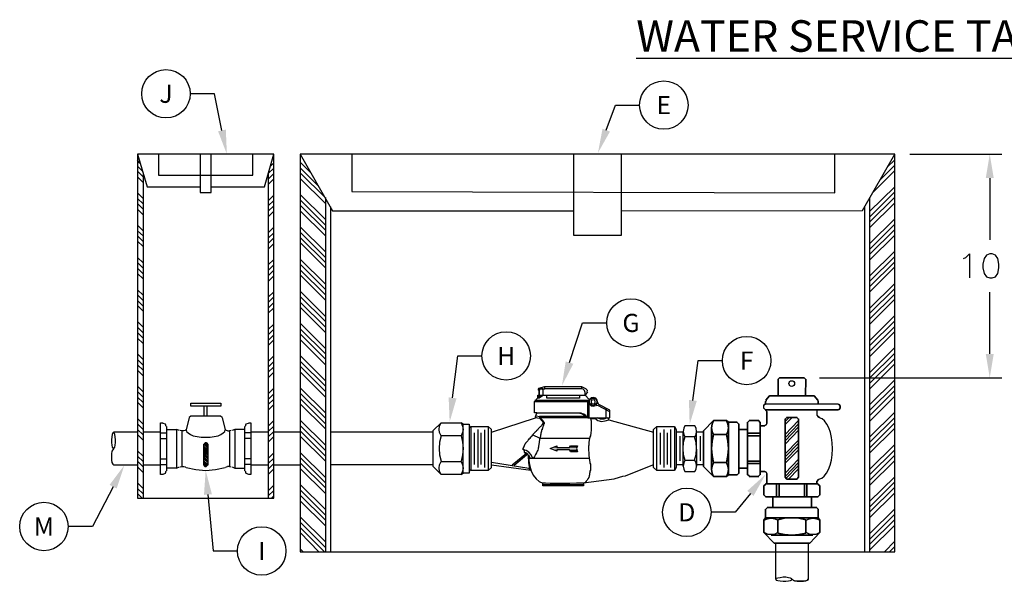
# Model space of a CAD drawing. Units: inches. Extents: x 58.2 to 94.8, y 7.6 to 56.5.
# Drawn here: x 58.2 to 78.5, y 29.8 to 41.4 of the extents above; entities that cross this region are included whole.
import ezdxf
from ezdxf import colors
from ezdxf.entities.mleader import LeaderData, LeaderLine
from ezdxf.enums import TextEntityAlignment as Align
from ezdxf.math import Vec2, Vec3

# ---------------------------------------------------------------- set-up
doc = ezdxf.new("R2010")
doc.units = ezdxf.units.IN
doc.header["$MEASUREMENT"] = 0
for name, color, linetype in [('PDF_Geometry', 7, 'Continuous'), ('PDF_Solid Fills', 7, 'Continuous'), ('TEXT', 7, 'Continuous')]:
    doc.layers.add(name, color=color, linetype=linetype)
doc.styles.get("Standard").update_dxf_attribs({"font": 'calibri.ttf'})

# ---------------------------------------------------------------- blocks, each defined once
blk = doc.blocks.new('_TagCircle')
at = {"color": 0, "linetype": 'ByBlock', "lineweight": -2, "transparency": 16777216}
blk.add_circle((0, 0), 0.125, dxfattribs=at)
at = {"layer": 'PDF_Geometry', "color": 0, "transparency": 16777216}
blk.add_attdef('TAGNUMBER', text='', height=0.09375, dxfattribs=at).set_placement((0, -0.046875), align=Align.CENTER)

msp = doc.modelspace()

# ---------------------------------------------------------------- linework, layer by layer
at = {"layer": 'PDF_Geometry', "color": 4, "lineweight": 25}
for points in [[(63.413, 31.547), (63.413, 38.654), (60.596, 38.654), (60.596, 31.547)], [(76.228, 30.443), (76.228, 38.654), (63.956, 38.654), (63.956, 30.443)], [(78.188, 36.595), (78.122, 36.571), (78.073, 36.496), (78.048, 36.381), (78.048, 36.307), (78.073, 36.192), (78.122, 36.118), (78.188, 36.101), (78.238, 36.101), (78.304, 36.118), (78.353, 36.192), (78.378, 36.307), (78.378, 36.381), (78.353, 36.496), (78.304, 36.571), (78.238, 36.595)], [(73.823, 34.009), (73.823, 33.663), (73.823, 34.009), (73.848, 34.034), (74.358, 34.034), (74.383, 34.009), (74.358, 34.034), (73.848, 34.034)], [(74.383, 33.663), (74.391, 34.009)], [(69.046, 33.68), (69.721, 33.68), (69.721, 33.614), (69.046, 33.614)], [(70.043, 33.54), (70.034, 33.573), (70.002, 33.581), (69.969, 33.573), (69.96, 33.54), (69.969, 33.507), (70.002, 33.498), (70.034, 33.507)], [(74.639, 33.573), (74.564, 33.663), (73.642, 33.663), (73.568, 33.573), (73.642, 33.663), (74.564, 33.663)], [(73.568, 33.548), (73.576, 33.564)], [(74.639, 33.573), (74.647, 33.548), (74.647, 33.498), (74.647, 33.548)], [(73.56, 33.367), (73.584, 33.342), (73.584, 33.095), (73.576, 33.062), (73.543, 33.054), (73.576, 33.062), (73.584, 33.095), (73.584, 33.342)], [(72.489, 33.153), (72.283, 32.938)], [(72.489, 32.288), (72.456, 32.428), (72.448, 32.576), (72.456, 32.724), (72.489, 32.864), (72.456, 32.93), (72.448, 33.004), (72.456, 33.078), (72.489, 33.144), (72.456, 33.078), (72.448, 33.004), (72.456, 32.93), (72.489, 32.864), (72.456, 32.724), (72.448, 32.576), (72.456, 32.428)], [(72.752, 33.153), (72.489, 33.153)], [(72.752, 32.288), (72.489, 32.288), (72.752, 32.288), (72.785, 32.428), (72.794, 32.576), (72.785, 32.724), (72.752, 32.864), (72.785, 32.93), (72.794, 33.004), (72.785, 33.078), (72.752, 33.144), (72.785, 33.078), (72.794, 33.004), (72.785, 32.93), (72.752, 32.864), (72.785, 32.724), (72.794, 32.576), (72.785, 32.428)], [(72.794, 33.12), (72.752, 33.153)], [(73.197, 33.12), (73.222, 33.144)], [(73.222, 33.153), (73.42, 33.153)], [(73.42, 33.144), (73.444, 33.12)], [(73.963, 31.975), (73.963, 33.186)], [(73.971, 33.186), (73.996, 33.21)], [(73.996, 33.218), (74.21, 33.218)], [(74.21, 33.21), (74.235, 33.186)], [(74.243, 33.186), (74.243, 31.975)], [(74.671, 33.218), (74.639, 33.235), (74.63, 33.26), (74.639, 33.235)], [(67.316, 33.078), (67.44, 33.078), (67.44, 32.065), (67.316, 32.065)], [(67.481, 33.029), (67.835, 33.029), (67.835, 32.123), (67.481, 32.123)], [(71.319, 33.029), (71.682, 33.029), (71.682, 32.123), (71.319, 32.123)], [(72.283, 32.205), (72.283, 32.938)], [(72.448, 33.004), (72.448, 32.14)], [(73, 32.057), (72.975, 32.032), (72.794, 32.032), (72.794, 33.12), (72.975, 33.12), (72.794, 33.12), (72.794, 32.032), (72.975, 32.032)], [(72.975, 33.111), (73, 33.087)], [(73.008, 33.087), (73.008, 32.057)], [(73.008, 32.971), (73.189, 32.971)], [(73.189, 32.032), (73.189, 33.12)], [(73.452, 33.12), (73.452, 32.032)], [(73.452, 33.046), (73.543, 33.046)], [(60.102, 32.905), (60.085, 32.897), (60.077, 32.864), (60.069, 32.815), (60.06, 32.757), (60.06, 32.7), (60.069, 32.642), (60.077, 32.601), (60.093, 32.576), (60.11, 32.576), (60.126, 32.601), (60.134, 32.642), (60.143, 32.7), (60.143, 32.757), (60.134, 32.815), (60.126, 32.864), (60.118, 32.897)], [(72.752, 32.864), (72.489, 32.864)], [(73.452, 32.889), (73.189, 32.889)], [(73.452, 32.84), (73.189, 32.84)], [(69.516, 32.551), (69.252, 32.551), (69.252, 32.518), (69.112, 32.576), (69.252, 32.634), (69.252, 32.593), (69.516, 32.593), (69.532, 32.634), (69.68, 32.634), (69.656, 32.576), (69.68, 32.51), (69.532, 32.51)], [(72.752, 32), (72.489, 32), (72.283, 32.205), (72.489, 32), (72.456, 32.065), (72.448, 32.14), (72.456, 32.214), (72.489, 32.28), (72.456, 32.214), (72.448, 32.14), (72.456, 32.065), (72.489, 32), (72.752, 32), (72.785, 32.065), (72.794, 32.14), (72.785, 32.214), (72.752, 32.28), (72.785, 32.214), (72.794, 32.14), (72.785, 32.065)], [(73.008, 32.172), (73.189, 32.172)], [(73.452, 32.312), (73.189, 32.312)], [(73.452, 32.263), (73.189, 32.263)], [(72.794, 32.032), (72.752, 32)], [(73.222, 32.008), (73.197, 32.032)], [(73.42, 32), (73.222, 32)], [(73.444, 32.032), (73.42, 32.008)], [(73.584, 32.057), (73.584, 31.843), (73.584, 32.057), (73.576, 32.09), (73.543, 32.098), (73.452, 32.098), (73.543, 32.098), (73.576, 32.09)], [(73.996, 31.95), (73.971, 31.975)], [(74.21, 31.942), (73.996, 31.942)], [(74.235, 31.975), (74.21, 31.95)], [(74.622, 31.892), (74.655, 31.934)], [(73.527, 31.612), (73.527, 31.81)], [(73.535, 31.81), (73.56, 31.835)], [(73.56, 31.843), (74.647, 31.843)], [(73.79, 31.843), (73.79, 31.579)], [(73.84, 31.843), (73.84, 31.579)], [(74.367, 31.843), (74.367, 31.579)], [(74.416, 31.843), (74.416, 31.579)], [(74.622, 31.843), (74.622, 31.901)], [(74.647, 31.835), (74.671, 31.81)], [(74.68, 31.81), (74.68, 31.612)], [(73.56, 31.588), (73.535, 31.612)], [(74.647, 31.579), (73.56, 31.579)], [(73.708, 31.357), (73.708, 31.579)], [(74.507, 31.357), (74.507, 31.579)], [(74.671, 31.612), (74.647, 31.588)], [(74.622, 31.349), (74.647, 31.324), (74.647, 31.143), (73.56, 31.143), (73.56, 31.324), (73.56, 31.143), (74.647, 31.143), (74.647, 31.324)], [(73.568, 31.324), (73.593, 31.349)], [(73.593, 31.357), (74.622, 31.357)], [(73.56, 31.143), (73.527, 31.094)], [(73.535, 31.094), (73.601, 31.126), (73.675, 31.135), (73.749, 31.126), (73.815, 31.094), (73.749, 31.126), (73.675, 31.135), (73.601, 31.126)], [(73.815, 31.102), (73.955, 31.135), (74.103, 31.143), (74.251, 31.135), (74.391, 31.102), (74.251, 31.135), (74.103, 31.143), (73.955, 31.135)], [(74.68, 31.094), (74.68, 30.838), (74.474, 30.624), (74.68, 30.838), (74.614, 30.805), (74.54, 30.797), (74.466, 30.805), (74.4, 30.838), (74.466, 30.805), (74.54, 30.797), (74.614, 30.805), (74.68, 30.838), (74.68, 31.094), (74.614, 31.126), (74.54, 31.135), (74.466, 31.126), (74.4, 31.094), (74.466, 31.126), (74.54, 31.135), (74.614, 31.126)], [(74.647, 31.143), (74.68, 31.094)], [(73.527, 31.094), (73.527, 30.838)], [(73.815, 31.094), (73.815, 30.838)], [(74.391, 31.094), (74.391, 30.838)], [(73.527, 30.838), (73.741, 30.624)], [(73.815, 30.838), (73.749, 30.805), (73.675, 30.797), (73.601, 30.805), (73.535, 30.838), (73.601, 30.805), (73.675, 30.797), (73.749, 30.805)], [(73.675, 30.789), (74.54, 30.789)], [(74.391, 30.83), (74.251, 30.797), (74.103, 30.789), (73.955, 30.797), (73.815, 30.83), (73.955, 30.797), (74.103, 30.789), (74.251, 30.797)], [(74.474, 30.624), (73.741, 30.624)], [(73.774, 29.875), (73.782, 29.858), (73.815, 29.85), (73.864, 29.842), (73.922, 29.833), (73.98, 29.833), (74.037, 29.842), (74.078, 29.85), (74.103, 29.866), (74.103, 29.883), (74.078, 29.899), (74.037, 29.907), (73.98, 29.916), (73.922, 29.916), (73.864, 29.907), (73.815, 29.899), (73.782, 29.891)], [(73.774, 29.875), (73.782, 29.858), (73.815, 29.85), (73.864, 29.842), (73.922, 29.833), (73.98, 29.833), (74.037, 29.842), (74.078, 29.85), (74.103, 29.866), (74.103, 29.883), (74.078, 29.899), (74.037, 29.907), (73.98, 29.916), (73.922, 29.916), (73.864, 29.907), (73.815, 29.899), (73.782, 29.891)], [(74.441, 29.875), (74.424, 29.858), (74.391, 29.842), (74.342, 29.833), (74.276, 29.833), (74.21, 29.833), (74.161, 29.842), (74.128, 29.858), (74.111, 29.875), (74.128, 29.858), (74.161, 29.842), (74.21, 29.833), (74.276, 29.833), (74.342, 29.833), (74.391, 29.842), (74.424, 29.858)]]:
    msp.add_lwpolyline(points, close=True, dxfattribs=at)
for points in [[(60.596, 38.654), (60.793, 37.979), (61.889, 37.979)], [(61.032, 38.654), (61.032, 38.218), (62.976, 38.218), (62.976, 38.654)], [(61.889, 38.654), (61.889, 37.864), (62.119, 37.864), (62.119, 38.654)], [(62.119, 37.979), (63.215, 37.979), (63.413, 38.654)], [(63.956, 38.654), (64.623, 37.485), (69.598, 37.485)], [(65.019, 38.654), (65.019, 37.88), (74.993, 37.855), (74.993, 38.654)], [(69.598, 38.654), (69.598, 36.982), (70.586, 36.982), (70.586, 38.654)], [(70.586, 37.485), (75.561, 37.493), (76.228, 38.654)], [(76.228, 38.646), (76.236, 38.646)], [(60.645, 38.465), (60.596, 38.523)], [(63.338, 38.399), (63.413, 38.473)], [(64.178, 38.259), (63.956, 38.49)], [(75.923, 38.119), (76.228, 38.424)], [(76.072, 38.383), (76.228, 38.539)], [(60.695, 38.308), (60.596, 38.407)], [(60.711, 38.185), (60.596, 38.3)], [(60.711, 38.259), (60.711, 31.547)], [(63.297, 38.251), (63.413, 38.366)], [(63.297, 38.259), (63.297, 31.547)], [(63.297, 38.135), (63.413, 38.251)], [(64.335, 37.995), (63.956, 38.374)], [(64.475, 37.748), (63.956, 38.267)], [(75.767, 37.855), (76.228, 38.317)], [(60.711, 38.07), (60.596, 38.185)], [(63.297, 38.028), (63.413, 38.144)], [(64.475, 37.633), (63.956, 38.152)], [(60.711, 37.74), (60.596, 37.855)], [(63.297, 37.691), (63.413, 37.806)], [(64.475, 37.304), (63.956, 37.823)], [(75.709, 37.468), (76.228, 37.979)], [(75.709, 37.353), (76.228, 37.872)], [(60.711, 37.625), (60.596, 37.74)], [(60.711, 37.518), (60.596, 37.633)], [(63.297, 37.584), (63.413, 37.699)], [(64.475, 37.188), (63.956, 37.707)], [(64.475, 37.081), (63.956, 37.6)], [(64.475, 37.757), (64.475, 30.443)], [(75.709, 37.246), (76.228, 37.765)], [(75.709, 37.757), (75.709, 30.443)], [(75.709, 37.131), (76.228, 37.65)], [(60.711, 37.402), (60.596, 37.518)], [(63.297, 37.477), (63.413, 37.584)], [(63.297, 37.361), (63.413, 37.477)], [(64.475, 36.966), (63.956, 37.485)], [(64.582, 37.567), (64.582, 30.443)], [(75.602, 37.567), (75.602, 30.443)], [(75.709, 36.801), (76.228, 37.32)], [(75.709, 36.686), (76.228, 37.205)], [(60.711, 37.073), (60.596, 37.188)], [(60.711, 36.966), (60.596, 37.073)], [(63.297, 37.032), (63.413, 37.147)], [(63.297, 36.917), (63.413, 37.032)], [(64.475, 36.637), (63.956, 37.155)], [(64.475, 36.521), (63.956, 37.04)], [(75.709, 36.579), (76.228, 37.098)], [(60.711, 36.851), (60.596, 36.966)], [(60.711, 36.744), (60.596, 36.859)], [(63.297, 36.809), (63.413, 36.925)], [(63.297, 36.694), (63.413, 36.809)], [(64.475, 36.414), (63.956, 36.933)], [(64.475, 36.307), (63.956, 36.826)], [(75.709, 36.464), (76.228, 36.982)], [(75.709, 36.134), (76.228, 36.653)], [(77.645, 36.496), (77.694, 36.521), (77.768, 36.595), (77.768, 36.101)], [(60.711, 36.406), (60.596, 36.521)], [(60.711, 36.299), (60.596, 36.414)], [(63.297, 36.365), (63.413, 36.48)], [(64.475, 35.969), (63.956, 36.488)], [(64.475, 35.862), (63.956, 36.381)], [(75.709, 36.027), (76.228, 36.538)], [(75.709, 35.912), (76.228, 36.431)], [(60.711, 36.184), (60.596, 36.299)], [(60.711, 36.076), (60.596, 36.192)], [(63.297, 36.249), (63.413, 36.365)], [(63.297, 36.142), (63.413, 36.258)], [(64.475, 35.747), (63.956, 36.266)], [(75.709, 35.805), (76.228, 36.324)], [(63.297, 36.027), (63.413, 36.142)], [(64.475, 35.64), (63.956, 36.159)], [(75.709, 35.467), (76.228, 35.986)], [(60.711, 35.739), (60.596, 35.854)], [(63.297, 35.698), (63.413, 35.813)], [(64.475, 35.302), (63.956, 35.821)], [(75.709, 35.36), (76.228, 35.879)], [(60.711, 35.632), (60.596, 35.747)], [(60.711, 35.516), (60.596, 35.632)], [(63.297, 35.591), (63.413, 35.706)], [(63.297, 35.475), (63.413, 35.591)], [(64.475, 35.195), (63.956, 35.714)], [(64.475, 35.08), (63.956, 35.599)], [(75.709, 35.245), (76.228, 35.763)], [(75.709, 35.138), (76.228, 35.656)], [(60.711, 35.409), (60.596, 35.525)], [(63.297, 35.368), (63.413, 35.483)], [(64.475, 34.973), (63.956, 35.492)], [(60.711, 35.08), (60.596, 35.195)], [(64.475, 34.643), (63.956, 35.162)], [(75.709, 34.8), (76.228, 35.319)], [(75.709, 34.693), (76.228, 35.212)], [(60.711, 34.965), (60.596, 35.08)], [(60.711, 34.857), (60.596, 34.973)], [(63.297, 35.03), (63.413, 35.146)], [(63.297, 34.923), (63.413, 35.039)], [(64.475, 34.528), (63.956, 35.047)], [(75.709, 34.577), (76.228, 35.096)], [(75.709, 34.47), (76.228, 34.989)], [(60.711, 34.742), (60.596, 34.857)], [(63.297, 34.808), (63.413, 34.923)], [(63.297, 34.701), (63.413, 34.816)], [(64.475, 34.421), (63.956, 34.94)], [(64.475, 34.306), (63.956, 34.825)], [(75.709, 34.141), (76.228, 34.66)], [(60.711, 34.413), (60.596, 34.528)], [(60.711, 34.297), (60.596, 34.413)], [(63.297, 34.372), (63.413, 34.487)], [(63.297, 34.256), (63.413, 34.372)], [(64.475, 33.976), (63.956, 34.495)], [(64.475, 33.861), (63.956, 34.38)], [(75.709, 34.026), (76.228, 34.545)], [(75.709, 33.919), (76.228, 34.437)], [(60.711, 34.19), (60.596, 34.306)], [(60.711, 34.075), (60.596, 34.19)], [(63.297, 34.149), (63.413, 34.264)], [(63.297, 34.034), (63.413, 34.149)], [(64.475, 33.754), (63.956, 34.273)], [(64.475, 33.639), (63.956, 34.157)], [(75.709, 33.803), (76.228, 34.322)], [(75.709, 33.474), (76.228, 33.993)], [(60.711, 33.746), (60.596, 33.861)], [(60.711, 33.639), (60.596, 33.754)], [(63.297, 33.704), (63.413, 33.82)], [(64.475, 33.309), (63.956, 33.828)], [(68.898, 33.779), (68.906, 33.803), (68.931, 33.811), (68.956, 33.803), (68.964, 33.779), (68.964, 33.68), (68.89, 33.622), (68.857, 33.622), (68.857, 33.68), (68.972, 33.68), (68.972, 33.779), (68.956, 33.811), (68.931, 33.828), (68.906, 33.811), (68.89, 33.779)], [(68.89, 33.77), (68.873, 33.779), (68.873, 33.803), (68.881, 33.82), (69.005, 33.853), (69.763, 33.853), (69.763, 33.811), (69.005, 33.811), (69.005, 33.853)], [(68.89, 33.622), (68.89, 33.68), (68.89, 33.779), (68.89, 33.68)], [(68.972, 33.68), (68.972, 33.811), (69.005, 33.811)], [(69.763, 33.853), (69.861, 33.811)], [(69.886, 33.746), (69.837, 33.68), (69.837, 33.729), (69.82, 33.77), (69.796, 33.803), (69.763, 33.811)], [(69.878, 33.746), (69.886, 33.77), (69.853, 33.811)], [(75.709, 33.358), (76.228, 33.877)], [(75.709, 33.251), (76.228, 33.77)], [(60.711, 33.523), (60.596, 33.639)], [(63.297, 33.589), (63.413, 33.704)], [(63.297, 33.482), (63.413, 33.597)], [(64.475, 33.202), (63.956, 33.721)], [(64.475, 33.087), (63.956, 33.606)], [(68.791, 33.548), (68.857, 33.622), (68.89, 33.622), (68.972, 33.68), (69.837, 33.68), (69.919, 33.589), (69.919, 33.548), (69.886, 33.564), (68.799, 33.564)], [(68.84, 33.309), (68.791, 33.309), (68.791, 33.548), (69.886, 33.548), (69.886, 33.218)], [(68.898, 33.63), (68.898, 33.68)], [(69.046, 33.622), (69.721, 33.622)], [(69.886, 33.564), (69.886, 33.548)], [(69.919, 33.21), (69.919, 33.54), (69.886, 33.548)], [(70.092, 33.523), (70.084, 33.573), (70.059, 33.614), (70.01, 33.63), (69.96, 33.622), (69.927, 33.589)], [(73.56, 33.548), (73.56, 33.498), (73.535, 33.474), (73.56, 33.498), (75.059, 33.498)], [(73.56, 33.498), (73.56, 33.548)], [(75.709, 33.136), (76.228, 33.655)], [(60.711, 33.416), (60.596, 33.531)], [(61.699, 33.449), (61.699, 33.515), (62.317, 33.515), (62.317, 33.449)], [(62.317, 33.449), (61.699, 33.449)], [(61.971, 33.243), (61.971, 33.449)], [(62.037, 33.243), (62.037, 33.449)], [(63.297, 33.367), (63.413, 33.482)], [(64.475, 32.98), (63.956, 33.498)], [(69.853, 33.251), (69.894, 33.21), (70.347, 33.21), (70.347, 33.367), (70.117, 33.482), (70.1, 33.523)], [(69.927, 33.49), (69.96, 33.457), (70.01, 33.449), (70.051, 33.466)], [(70.347, 33.334), (70.1, 33.466), (70.067, 33.457)], [(70.273, 33.21), (70.273, 33.4)], [(73.527, 33.4), (73.527, 33.474)], [(73.527, 33.4), (73.527, 33.474)], [(75.059, 33.375), (75.083, 33.383), (75.1, 33.416), (75.1, 33.449), (75.083, 33.482), (75.059, 33.49), (75.083, 33.482), (75.1, 33.449), (75.1, 33.416), (75.083, 33.383), (75.059, 33.375), (73.56, 33.375), (73.535, 33.4), (73.56, 33.375), (75.059, 33.375)], [(73.56, 33.498), (75.059, 33.498)], [(74.622, 33.375), (74.622, 33.26)], [(74.622, 33.375), (74.622, 33.26)], [(60.711, 33.078), (60.596, 33.194)], [(61.666, 33.218), (61.601, 32.963)], [(61.699, 33.243), (61.666, 33.218)], [(62.317, 33.243), (61.699, 33.243)], [(62.342, 33.218), (62.309, 33.243)], [(62.342, 33.218), (62.408, 32.963)], [(63.297, 33.037), (63.413, 33.153)], [(64.475, 32.642), (63.956, 33.161)], [(67.901, 32.914), (68.815, 33.21), (68.824, 33.227)], [(68.758, 32.37), (68.725, 32.444), (68.675, 32.502), (68.618, 32.535), (68.56, 32.551), (68.56, 32.576), (68.568, 32.593), (68.568, 32.609), (68.577, 32.617), (68.577, 32.625), (68.585, 32.634), (68.585, 32.642), (68.593, 32.65), (68.593, 32.658), (68.601, 32.667), (68.601, 32.675), (68.61, 32.683), (68.61, 32.691), (68.618, 32.7), (68.626, 32.708), (68.634, 32.716), (68.651, 32.733), (68.659, 32.749), (68.667, 32.757), (68.684, 32.774), (68.7, 32.79), (68.717, 32.807), (68.725, 32.823), (68.741, 32.84), (68.758, 32.856), (68.766, 32.873), (68.783, 32.889), (68.791, 32.897), (68.807, 32.914), (68.815, 32.93), (68.832, 32.938), (68.84, 32.955), (68.857, 32.963), (68.865, 32.98), (68.881, 32.996), (68.89, 33.004), (68.906, 33.021), (68.914, 33.029), (68.931, 33.037), (68.939, 33.054), (68.947, 33.062), (68.947, 33.07), (68.956, 33.078), (68.964, 33.078), (68.964, 33.087), (68.964, 33.095), (68.972, 33.095), (68.972, 33.103), (68.972, 33.111), (68.972, 33.12), (68.964, 33.128), (68.964, 33.136), (68.956, 33.136), (68.947, 33.144), (68.939, 33.153), (68.931, 33.169), (68.923, 33.177), (68.906, 33.186), (68.906, 33.194), (68.898, 33.202), (68.898, 33.21)], [(69.894, 33.21), (68.898, 33.21), (68.931, 33.186), (68.956, 33.161), (68.972, 33.144), (68.98, 33.128), (68.988, 33.111), (68.988, 33.103), (68.988, 33.087), (68.98, 33.078), (68.98, 33.062), (68.98, 33.054), (68.972, 33.046), (68.972, 33.037), (68.964, 33.021), (68.964, 33.013), (68.956, 33.004), (68.956, 32.996), (68.956, 32.988), (68.947, 32.98), (68.947, 32.971), (68.947, 32.963), (68.939, 32.963), (68.939, 32.955), (68.939, 32.947), (68.939, 32.938), (68.939, 32.93), (68.931, 32.922), (68.931, 32.914), (68.931, 32.905), (68.923, 32.897), (68.923, 32.881), (68.923, 32.873), (68.923, 32.864), (68.914, 32.856), (68.914, 32.84), (68.914, 32.831), (68.914, 32.823), (68.906, 32.807), (68.906, 32.798), (68.906, 32.782), (68.898, 32.774), (68.898, 32.757), (68.898, 32.749), (68.898, 32.741), (68.89, 32.724), (68.89, 32.716), (68.89, 32.708), (68.89, 32.7), (68.89, 32.683), (68.881, 32.675), (68.881, 32.667), (68.881, 32.658), (68.881, 32.642), (68.873, 32.634), (68.873, 32.617), (68.873, 32.601), (68.865, 32.584), (68.865, 32.568), (68.857, 32.543), (68.848, 32.518), (68.832, 32.485), (68.815, 32.452), (68.791, 32.411), (68.766, 32.37)], [(68.815, 33.227), (68.832, 33.293)], [(68.832, 33.251), (68.898, 33.235), (68.898, 33.194), (68.815, 33.21)], [(68.84, 33.293), (68.84, 33.309), (69.763, 33.309)], [(69.845, 33.235), (68.898, 33.235)], [(69.944, 33.21), (69.944, 33.194), (69.952, 33.177), (69.952, 33.161), (69.96, 33.153), (69.96, 33.136), (69.96, 33.128), (69.96, 33.111), (69.96, 33.103), (69.96, 33.087), (69.96, 33.07), (69.96, 33.054), (69.96, 33.037), (69.96, 33.021), (69.96, 33.004), (69.96, 32.98), (69.96, 32.963), (69.96, 32.938), (69.952, 32.914), (69.952, 32.897), (69.952, 32.873), (69.944, 32.856), (69.944, 32.84), (69.936, 32.815), (69.936, 32.798), (69.927, 32.79), (69.927, 32.774), (69.927, 32.765), (69.919, 32.757), (69.919, 32.749), (69.919, 32.741), (69.919, 32.733), (69.919, 32.724), (69.911, 32.716), (69.911, 32.708), (69.911, 32.7), (69.911, 32.691), (69.911, 32.683), (69.911, 32.667), (69.911, 32.658), (69.911, 32.642), (69.903, 32.625), (69.903, 32.609), (69.903, 32.584), (69.903, 32.568), (69.903, 32.543), (69.903, 32.527), (69.911, 32.502), (69.911, 32.485), (69.911, 32.469), (69.911, 32.452), (69.911, 32.436), (69.911, 32.42), (69.919, 32.403), (69.919, 32.395), (69.919, 32.378), (69.919, 32.362), (69.927, 32.354), (69.927, 32.337), (69.927, 32.321), (69.936, 32.304), (69.936, 32.288), (69.936, 32.271), (69.944, 32.255), (69.944, 32.238), (69.944, 32.214), (69.944, 32.197), (69.944, 32.172), (69.944, 32.156), (69.944, 32.131), (69.936, 32.107), (69.936, 32.082), (69.927, 32.057), (69.927, 32.032), (69.919, 32.008), (69.911, 31.975), (69.894, 31.95), (69.878, 31.925), (69.861, 31.901), (69.837, 31.876), (69.804, 31.859), (69.754, 31.859), (69.656, 31.859), (69.524, 31.851), (69.384, 31.851), (69.244, 31.851), (69.112, 31.851), (69.021, 31.859), (68.964, 31.859)], [(69.87, 33.21), (69.829, 33.251), (69.779, 33.284), (69.73, 33.301)], [(69.861, 33.251), (69.812, 33.284), (69.763, 33.301)], [(69.944, 33.194), (70.034, 33.194)], [(70.034, 33.202), (70.1, 33.153), (70.174, 33.136), (70.249, 33.144), (70.323, 33.169), (71.245, 32.914)], [(70.076, 33.218), (70.15, 33.186), (70.232, 33.186), (70.306, 33.218)], [(70.306, 33.21), (70.323, 33.169)], [(73.963, 33.136), (74.046, 33.218)], [(73.963, 33.07), (74.111, 33.218)], [(73.963, 32.864), (74.243, 33.153)], [(75.709, 32.807), (76.228, 33.326)], [(75.709, 32.7), (76.228, 33.218)], [(60.711, 32.971), (60.596, 33.087)], [(60.711, 32.856), (60.596, 32.971)], [(61.123, 32.041), (61.073, 32.041), (61.073, 33.103), (61.123, 33.103)], [(61.189, 33.029), (61.172, 33.078), (61.123, 33.095)], [(61.197, 33.029), (61.197, 32.115)], [(61.197, 32.971), (61.403, 32.971), (61.403, 32.172), (61.197, 32.172)], [(61.461, 32.947), (61.403, 32.971)], [(61.477, 32.955), (61.51, 32.947)], [(61.551, 32.938), (61.51, 32.938), (61.51, 32.205), (61.551, 32.205)], [(61.51, 32.938), (61.518, 32.938)], [(61.551, 32.947), (61.584, 32.955), (61.592, 32.963)], [(61.601, 32.963), (61.609, 32.93), (61.642, 32.897), (61.691, 32.864), (61.749, 32.84), (61.831, 32.823), (61.914, 32.807), (62.004, 32.807), (62.095, 32.807), (62.177, 32.823), (62.259, 32.84), (62.317, 32.864), (62.367, 32.897), (62.399, 32.93), (62.408, 32.963)], [(62.416, 32.963), (62.424, 32.955), (62.457, 32.947)], [(62.457, 32.938), (62.498, 32.938), (62.498, 32.205), (62.457, 32.205)], [(62.498, 32.947), (62.531, 32.955)], [(62.498, 32.938), (62.507, 32.938)], [(62.605, 32.971), (62.548, 32.947)], [(62.811, 32.971), (62.605, 32.971), (62.605, 32.172), (62.811, 32.172)], [(62.811, 32.115), (62.811, 33.029)], [(62.885, 33.095), (62.836, 33.078), (62.82, 33.029)], [(62.885, 33.103), (62.935, 33.103), (62.935, 32.041)], [(63.297, 32.93), (63.413, 33.037)], [(63.297, 32.815), (63.413, 32.93)], [(64.475, 32.535), (63.956, 33.054)], [(64.475, 32.42), (63.956, 32.938)], [(66.864, 32.041), (66.831, 32.107), (66.822, 32.172), (66.831, 32.238), (66.864, 32.304), (67.275, 32.304), (67.308, 32.238), (67.316, 32.172), (67.308, 32.107), (67.275, 32.041), (66.864, 32.041), (66.699, 32.205), (66.699, 32.947), (66.864, 33.103), (67.275, 33.103), (67.308, 33.037), (67.316, 32.971), (67.308, 32.905), (67.275, 32.84), (67.308, 32.708), (67.316, 32.576), (67.308, 32.444), (67.275, 32.312)], [(67.275, 32.84), (66.864, 32.84), (66.831, 32.905), (66.822, 32.971), (66.831, 33.037), (66.864, 33.103)], [(67.316, 33.078), (67.275, 33.103)], [(67.481, 33.029), (67.44, 32.996), (67.44, 32.148), (67.481, 32.123)], [(67.621, 32.971), (67.621, 32.181)], [(67.761, 32.963), (67.761, 32.181)], [(67.835, 32.123), (67.901, 32.181), (67.901, 32.971), (67.835, 33.029)], [(71.245, 32.181), (71.245, 32.971), (71.319, 33.029)], [(71.459, 32.971), (71.459, 32.181)], [(71.599, 32.971), (71.599, 32.181)], [(71.682, 33.029), (71.715, 32.971), (71.715, 32.181), (71.682, 32.123)], [(71.896, 33.046), (71.871, 32.996), (71.863, 32.93), (71.871, 32.864), (71.896, 32.815), (71.863, 32.7), (71.855, 32.576), (71.863, 32.452), (71.896, 32.337)], [(71.855, 32.93), (71.855, 32.214)], [(71.896, 33.054), (72.102, 33.054)], [(72.102, 32.815), (72.126, 32.864), (72.135, 32.93), (72.126, 32.996), (72.102, 33.046)], [(72.143, 32.214), (72.135, 32.93)], [(73.963, 32.798), (74.243, 33.087)], [(73.963, 32.733), (74.243, 33.021)], [(73.963, 32.667), (74.243, 32.955)], [(75.709, 32.584), (76.228, 33.103)], [(75.709, 32.477), (76.228, 32.996)], [(60.596, 32.914), (60.102, 32.914)], [(60.711, 32.749), (60.596, 32.864)], [(61.073, 32.914), (60.711, 32.914)], [(61.073, 32.897), (61.197, 32.897)], [(61.073, 32.782), (61.197, 32.782)], [(62.935, 32.897), (62.811, 32.897)], [(62.935, 32.782), (62.811, 32.782)], [(63.297, 32.914), (62.935, 32.914)], [(63.297, 32.708), (63.413, 32.823)], [(63.956, 32.914), (63.413, 32.914)], [(64.475, 32.312), (63.956, 32.831)], [(65.093, 32.914), (64.582, 32.914)], [(66.699, 32.914), (65.093, 32.914)], [(66.864, 32.84), (66.831, 32.708), (66.822, 32.576), (66.831, 32.444), (66.864, 32.312)], [(67.547, 32.897), (67.547, 32.247)], [(67.687, 32.897), (67.687, 32.247)], [(69.927, 32.782), (68.906, 32.782), (68.75, 32.856)], [(71.385, 32.897), (71.385, 32.247)], [(71.533, 32.897), (71.533, 32.247)], [(71.855, 32.914), (71.715, 32.914)], [(71.789, 32.831), (71.789, 32.321)], [(72.102, 32.815), (71.896, 32.815)], [(72.094, 32.337), (72.126, 32.452), (72.135, 32.576), (72.126, 32.7), (72.094, 32.815)], [(72.283, 32.914), (72.135, 32.914)], [(72.209, 32.831), (72.209, 32.321)], [(73.963, 32.469), (74.243, 32.749)], [(60.102, 32.568), (60.085, 32.551), (60.069, 32.518), (60.06, 32.469), (60.06, 32.403), (60.06, 32.337), (60.069, 32.288), (60.085, 32.255), (60.102, 32.238)], [(60.711, 32.42), (60.596, 32.527)], [(62.045, 32.601), (61.963, 32.675)], [(62.045, 32.584), (61.963, 32.667)], [(61.963, 32.23), (61.963, 32.667)], [(62.045, 32.551), (61.963, 32.625)], [(62.045, 32.535), (61.963, 32.617)], [(62.045, 32.527), (61.963, 32.601)], [(62.045, 32.51), (61.963, 32.584)], [(62.045, 32.477), (61.963, 32.551)], [(62.045, 32.461), (61.963, 32.535)], [(62.045, 32.444), (61.963, 32.527)], [(61.996, 32.691), (61.971, 32.667)], [(62.045, 32.609), (61.971, 32.683)], [(62.045, 32.625), (61.979, 32.691)], [(61.996, 32.7), (62.012, 32.7)], [(62.045, 32.658), (62.004, 32.7)], [(62.037, 32.667), (62.012, 32.691)], [(62.045, 32.675), (62.021, 32.7)], [(62.045, 32.667), (62.045, 32.23)], [(68.568, 32.56), (68.577, 32.502), (68.61, 32.469)], [(73.963, 32.403), (74.243, 32.683)], [(73.963, 32.337), (74.243, 32.617)], [(73.963, 32.271), (74.243, 32.551)], [(75.709, 32.14), (76.228, 32.658)], [(75.709, 32.032), (76.228, 32.551)], [(60.711, 32.304), (60.596, 32.42)], [(61.073, 32.362), (61.197, 32.362)], [(62.045, 32.436), (61.963, 32.51)], [(62.045, 32.395), (61.963, 32.477)], [(62.045, 32.387), (61.963, 32.461)], [(62.045, 32.37), (61.963, 32.452)], [(62.045, 32.362), (61.963, 32.436)], [(62.045, 32.321), (61.963, 32.403)], [(62.045, 32.312), (61.963, 32.387)], [(62.045, 32.296), (61.963, 32.37)], [(62.045, 32.288), (61.963, 32.362)], [(62.045, 32.247), (61.963, 32.321)], [(62.935, 32.362), (62.811, 32.362)], [(63.297, 32.37), (63.413, 32.485)], [(63.297, 32.263), (63.413, 32.378)], [(64.475, 31.975), (63.956, 32.494)], [(64.475, 31.868), (63.956, 32.387)], [(68.33, 32.238), (68.626, 32.477)], [(68.371, 32.23), (68.626, 32.444)], [(68.692, 32.37), (68.675, 32.42), (68.651, 32.461), (68.61, 32.485), (68.577, 32.485)], [(68.643, 32.428), (68.634, 32.444), (68.626, 32.444), (68.626, 32.477)], [(68.651, 32.428), (68.675, 32.428), (68.7, 32.378)], [(68.659, 32.428), (68.667, 32.28), (68.692, 32.131)], [(68.675, 32.436), (68.675, 32.321), (68.692, 32.214), (68.725, 32.115), (68.766, 32.024), (68.824, 31.95), (68.89, 31.892), (68.964, 31.859)], [(68.766, 32.37), (68.675, 32.37)], [(69.919, 32.37), (68.766, 32.37)], [(71.896, 32.329), (71.871, 32.28), (71.863, 32.214), (71.871, 32.148), (71.896, 32.098), (72.102, 32.098), (72.126, 32.148), (72.135, 32.214), (72.126, 32.28), (72.102, 32.329)], [(71.896, 32.337), (72.102, 32.337)], [(73.963, 32.065), (74.243, 32.354)], [(75.709, 31.917), (76.228, 32.436)], [(75.709, 31.81), (76.228, 32.329)], [(60.596, 32.23), (60.102, 32.23)], [(60.711, 32.197), (60.596, 32.312)], [(60.711, 32.082), (60.596, 32.197)], [(61.073, 32.23), (60.711, 32.23)], [(61.073, 32.247), (61.197, 32.247)], [(61.123, 32.049), (61.172, 32.065), (61.189, 32.115)], [(61.403, 32.172), (61.461, 32.197)], [(61.51, 32.197), (61.477, 32.189)], [(61.592, 32.181), (61.584, 32.189), (61.551, 32.197)], [(61.601, 32.181), (61.798, 32.14), (62.004, 32.123), (62.21, 32.14), (62.408, 32.181)], [(62.045, 32.23), (61.963, 32.312)], [(62.045, 32.222), (61.963, 32.296)], [(62.037, 32.214), (61.963, 32.288)], [(62.021, 32.197), (61.963, 32.247)], [(62.004, 32.197), (61.963, 32.238)], [(61.996, 32.197), (61.963, 32.222)], [(61.971, 32.23), (61.996, 32.205)], [(62.012, 32.197), (61.996, 32.197)], [(62.012, 32.205), (62.037, 32.23)], [(62.457, 32.197), (62.424, 32.189), (62.416, 32.181)], [(62.531, 32.189), (62.498, 32.197)], [(62.548, 32.197), (62.605, 32.172)], [(62.935, 32.247), (62.811, 32.247)], [(62.82, 32.115), (62.836, 32.065), (62.885, 32.049)], [(63.297, 32.23), (62.935, 32.23)], [(63.297, 32.148), (63.413, 32.263)], [(63.297, 32.041), (63.413, 32.156)], [(63.956, 32.23), (63.413, 32.23)], [(64.475, 31.761), (63.956, 32.28)], [(64.475, 31.645), (63.956, 32.164)], [(65.093, 32.238), (64.582, 32.238)], [(66.699, 32.238), (65.093, 32.238)], [(68.675, 32.164), (67.901, 32.288)], [(68.675, 32.164), (68.717, 32.123), (67.901, 32.23)], [(71.245, 32.238), (70.644, 32)], [(71.319, 32.123), (71.245, 32.181)], [(71.855, 32.238), (71.715, 32.238)], [(72.283, 32.238), (72.143, 32.238)], [(73.963, 32), (74.243, 32.288)], [(73.971, 31.95), (74.243, 32.222)], [(74.037, 31.942), (74.243, 32.156)], [(62.935, 32.041), (62.885, 32.041)], [(67.275, 32.041), (67.316, 32.065)], [(70.438, 31.942), (69.804, 31.859), (69.804, 31.802), (68.964, 31.802), (68.964, 31.859)], [(70.438, 31.95), (70.636, 32.008)], [(75.709, 31.481), (76.228, 31.991)], [(60.711, 31.752), (60.596, 31.868)], [(60.711, 31.637), (60.596, 31.752)], [(63.297, 31.703), (63.413, 31.818)], [(63.297, 31.596), (63.413, 31.711)], [(64.475, 31.316), (63.956, 31.835)], [(64.475, 31.201), (63.956, 31.719)], [(68.964, 31.835), (69.804, 31.835)], [(75.709, 31.365), (76.228, 31.884)], [(75.709, 31.258), (76.228, 31.777)], [(60.695, 31.547), (60.596, 31.645)], [(63.363, 31.547), (63.413, 31.596)], [(64.475, 31.094), (63.956, 31.612)], [(75.709, 31.143), (76.228, 31.662)], [(64.475, 30.978), (63.956, 31.497)], [(75.709, 30.813), (76.228, 31.332)], [(64.475, 30.649), (63.956, 31.168)], [(75.709, 30.698), (76.228, 31.217)], [(75.709, 30.591), (76.228, 31.11)], [(64.475, 30.533), (63.956, 31.052)], [(64.459, 30.443), (63.956, 30.945)], [(75.709, 30.476), (76.228, 30.995)], [(64.343, 30.443), (63.956, 30.838)], [(64.014, 30.443), (63.956, 30.501)], [(73.765, 30.624), (73.765, 29.875)], [(74.441, 30.624), (74.441, 29.875)], [(76.014, 30.443), (76.228, 30.665)], [(76.121, 30.443), (76.228, 30.55)]]:
    msp.add_lwpolyline(points, dxfattribs=at)
at = {"layer": 'PDF_Geometry', "color": 2, "lineweight": 25}
for points in [[(76.541, 38.654), (78.435, 38.654)], [(78.188, 38.16), (78.188, 36.884)], [(78.188, 34.528), (78.188, 35.805)], [(74.671, 34.034), (78.435, 34.034)]]:
    msp.add_lwpolyline(points, dxfattribs=at)
for centre, radius in [((74.102, 33.917), 0.059), ((74.102, 33.917), 0.059), ((70, 33.54), 0.084), ((70.002, 33.54), 0.0738)]:
    msp.add_circle(centre, radius, dxfattribs=at)
at = {"layer": 'PDF_Geometry', "color": 4, "lineweight": 25}
msp.add_ellipse((74.643, 32.577), major_axis=(0.001, 0.636), ratio=0.471937, start_param=3.211014, end_param=6.190174, dxfattribs=at)
msp.add_ellipse((74.643, 32.577), major_axis=(0.001, 0.636), ratio=0.471937, start_param=3.211014, end_param=6.190174, dxfattribs=at)
at = {"layer": 'PDF_Solid Fills', "color": 2, "transparency": 33554559}
for points in [[(78.106, 38.16), (78.271, 38.16), (78.188, 38.654)], [(78.106, 34.528), (78.271, 34.528), (78.188, 34.034)]]:
    msp.add_solid(points, dxfattribs=at)
at = {"layer": 'PDF_Solid Fills', "color": 4, "transparency": 33554559}
for points in [[(69.161, 32.593), (69.656, 32.576), (69.112, 32.576)], [(69.112, 32.576), (69.664, 32.551), (69.161, 32.551)], [(69.112, 32.576), (69.656, 32.576), (69.664, 32.551)], [(69.252, 32.634), (69.252, 32.593), (69.161, 32.593)], [(69.161, 32.593), (69.664, 32.593), (69.656, 32.576)], [(69.161, 32.551), (69.252, 32.551), (69.252, 32.518)], [(69.532, 32.634), (69.664, 32.593), (69.516, 32.593)], [(69.516, 32.551), (69.68, 32.51), (69.532, 32.51)], [(69.516, 32.551), (69.664, 32.551), (69.68, 32.51)], [(69.532, 32.634), (69.68, 32.634), (69.664, 32.593)]]:
    msp.add_solid(points, dxfattribs=at)

# ---------------------------------------------------------------- texts
at = {"layer": 'TEXT', "color": 4, "linetype": 'Continuous', "insert": (70.891, 41.418), "char_height": 0.65, "attachment_point": 1}
msp.add_mtext_dynamic_manual_height_columns('{\\fCalibri|b0|i0|c0|p34;\\LWATER SERVICE TAP PLAN VIEW}', width=15.22497, gutter_width=1, heights=[0], dxfattribs=at)

# ---------------------------------------------------------------- leaders
at = {"layer": 'PDF_Geometry', "color": 4, "lineweight": 0}
ml = msp.add_multileader_block('Standard', dxfattribs=at)
ml.set_content('_TagCircle', color=4, scale=4)
ml.set_attribute('TAGNUMBER', 'J', width=0)
ml.set_leader_properties(color=2)
ml.build(insert=Vec2(0, 0))
ml.multileader.update_dxf_attribs({"text_right_attachment_type": 6, "dogleg_length": 0.5, "arrow_head_size": 0.5})
ctx = ml.context
ctx.base_point, ctx.arrow_head_size, ctx.plane_origin = Vec3(60.684, 39.9), 0.5, Vec3(36.633, 46.665)
ctx.right_attachment = 6
notes = []
notes.append((ctx, [(1, (1, 1, 0), (62.184, 39.9), (-1, 0), 0.5, [(0, [(62.441, 38.654)], 0, [])])]))
ctx.block.insert = Vec3(61.184, 39.9)
ml = msp.add_multileader_block('Standard', dxfattribs=at)
ml.set_content('_TagCircle', color=4, scale=4)
ml.set_attribute('TAGNUMBER', 'E', width=0)
ml.set_leader_properties(color=2)
ml.build(insert=Vec2(0, 0))
ml.multileader.update_dxf_attribs({"text_right_attachment_type": 6, "dogleg_length": 0.5, "arrow_head_size": 0.5})
ctx = ml.context
ctx.base_point, ctx.arrow_head_size, ctx.plane_origin = Vec3(70.961, 39.667), 0.5, Vec3(47.258, 46.354)
ctx.right_attachment = 6
notes.append((ctx, [(0, (1, 1, 0), (70.461, 39.667), (1, 0), 0.5, [(0, [(70.101, 38.679)], 0, [])])]))
ctx.block.insert = Vec3(71.461, 39.667)
ml = msp.add_multileader_block('Standard', dxfattribs=at)
ml.set_content('_TagCircle', color=4, scale=4)
ml.set_attribute('TAGNUMBER', 'G', width=0)
ml.set_leader_properties(color=2)
ml.build(insert=Vec2(0, 0))
ml.multileader.update_dxf_attribs({"text_right_attachment_type": 6, "dogleg_length": 0.5, "arrow_head_size": 0.5})
ctx = ml.context
ctx.base_point, ctx.arrow_head_size, ctx.plane_origin = Vec3(70.282, 35.169), 0.5, Vec3(46.043, 42.456)
ctx.right_attachment = 6
notes.append((ctx, [(0, (1, 1, 0), (69.782, 35.169), (1, 0), 0.5, [(0, [(69.358, 33.874)], 0, [])])]))
ctx.block.insert = Vec3(70.782, 35.169)
ml = msp.add_multileader_block('Standard', dxfattribs=at)
ml.set_content('_TagCircle', color=4, scale=4)
ml.set_attribute('TAGNUMBER', 'H', width=0)
ml.set_leader_properties(color=2)
ml.build(insert=Vec2(0, 0))
ml.multileader.update_dxf_attribs({"text_right_attachment_type": 6, "dogleg_length": 0.5, "arrow_head_size": 0.5})
ctx = ml.context
ctx.base_point, ctx.arrow_head_size, ctx.plane_origin = Vec3(67.707, 34.487), 0.5, Vec3(43.669, 42.739)
ctx.right_attachment = 6
notes.append((ctx, [(0, (1, 1, 0), (67.207, 34.487), (1, 0), 0.5, [(0, [(67.04, 33.125)], 0, [])])]))
ctx.block.insert = Vec3(68.207, 34.487)
ml = msp.add_multileader_block('Standard', dxfattribs=at)
ml.set_content('_TagCircle', color=4, scale=4)
ml.set_attribute('TAGNUMBER', 'F', width=0)
ml.set_leader_properties(color=2)
ml.build(insert=Vec2(0, 0))
ml.multileader.update_dxf_attribs({"text_right_attachment_type": 6, "dogleg_length": 0.5, "arrow_head_size": 0.5})
ctx = ml.context
ctx.base_point, ctx.arrow_head_size, ctx.plane_origin = Vec3(72.67, 34.391), 0.5, Vec3(49.095, 42.032)
ctx.right_attachment = 6
notes.append((ctx, [(0, (1, 1, 0), (72.17, 34.391), (1, 0), 0.5, [(0, [(71.994, 33.074)], 0, [])])]))
ctx.block.insert = Vec3(73.17, 34.391)
ml = msp.add_multileader_block('Standard', dxfattribs=at)
ml.set_content('_TagCircle', color=4, scale=4)
ml.set_attribute('TAGNUMBER', 'M', width=0)
ml.set_leader_properties(color=2)
ml.build(insert=Vec2(0, 0))
ml.multileader.update_dxf_attribs({"text_right_attachment_type": 6, "dogleg_length": 0.5, "arrow_head_size": 0.5})
ctx = ml.context
ctx.base_point, ctx.arrow_head_size, ctx.plane_origin = Vec3(58.165, 30.965), 0.5, Vec3(34.457, 36.267)
ctx.right_attachment = 6
notes.append((ctx, [(1, (1, 1, 0), (59.665, 30.965), (-1, 0), 0.5, [(0, [(60.325, 32.23)], 0, [])])]))
ctx.block.insert = Vec3(58.665, 30.965)
ml = msp.add_multileader_block('Standard', dxfattribs=at)
ml.set_content('_TagCircle', color=4, scale=4)
ml.set_attribute('TAGNUMBER', 'I', width=0)
ml.set_leader_properties(color=2)
ml.build(insert=Vec2(0, 0))
ml.multileader.update_dxf_attribs({"text_right_attachment_type": 6, "dogleg_length": 0.5, "arrow_head_size": 0.5})
ctx = ml.context
ctx.base_point, ctx.arrow_head_size, ctx.plane_origin = Vec3(62.66, 30.46), 0.5, Vec3(36.294, 36.352)
ctx.right_attachment = 6
notes.append((ctx, [(0, (1, 1, 0), (62.16, 30.46), (1, 0), 0.5, [(0, [(62.004, 32.123)], 0, [])])]))
ctx.block.insert = Vec3(63.16, 30.46)
ml = msp.add_multileader_block('Standard', dxfattribs=at)
ml.set_content('_TagCircle', color=4, scale=4)
ml.set_attribute('TAGNUMBER', 'D', width=0)
ml.set_leader_properties(color=2)
ml.build(insert=Vec2(0, 0))
ml.multileader.update_dxf_attribs({"text_right_attachment_type": 6, "dogleg_length": 0.5, "arrow_head_size": 0.5})
ctx = ml.context
ctx.base_point, ctx.arrow_head_size, ctx.plane_origin = Vec3(71.436, 31.258), 0.5, Vec3(46.523, 37.908)
ctx.right_attachment = 6
notes.append((ctx, [(1, (1, 1, 0), (72.936, 31.258), (-1, 0), 0.5, [(0, [(73.56, 32.04)], 0, [])])]))
ctx.block.insert = Vec3(71.936, 31.258)
for ctx, leaders in notes:
    for number, flags, end, landing, length, lines in leaders:
        leader = LeaderData()
        leader.index, (leader.has_last_leader_line, leader.has_dogleg_vector, leader.attachment_direction) = number, flags
        leader.last_leader_point, leader.dogleg_vector, leader.dogleg_length = Vec3(end), Vec3(landing), length
        for number, points, colour, breaks in lines:
            line = LeaderLine()
            line.index, line.vertices, line.color, line.breaks = number, Vec3.list(points), colors.encode_raw_color(colour), breaks
            leader.lines.append(line)
        ctx.leaders.append(leader)

doc.saveas('drawing.dxf')
